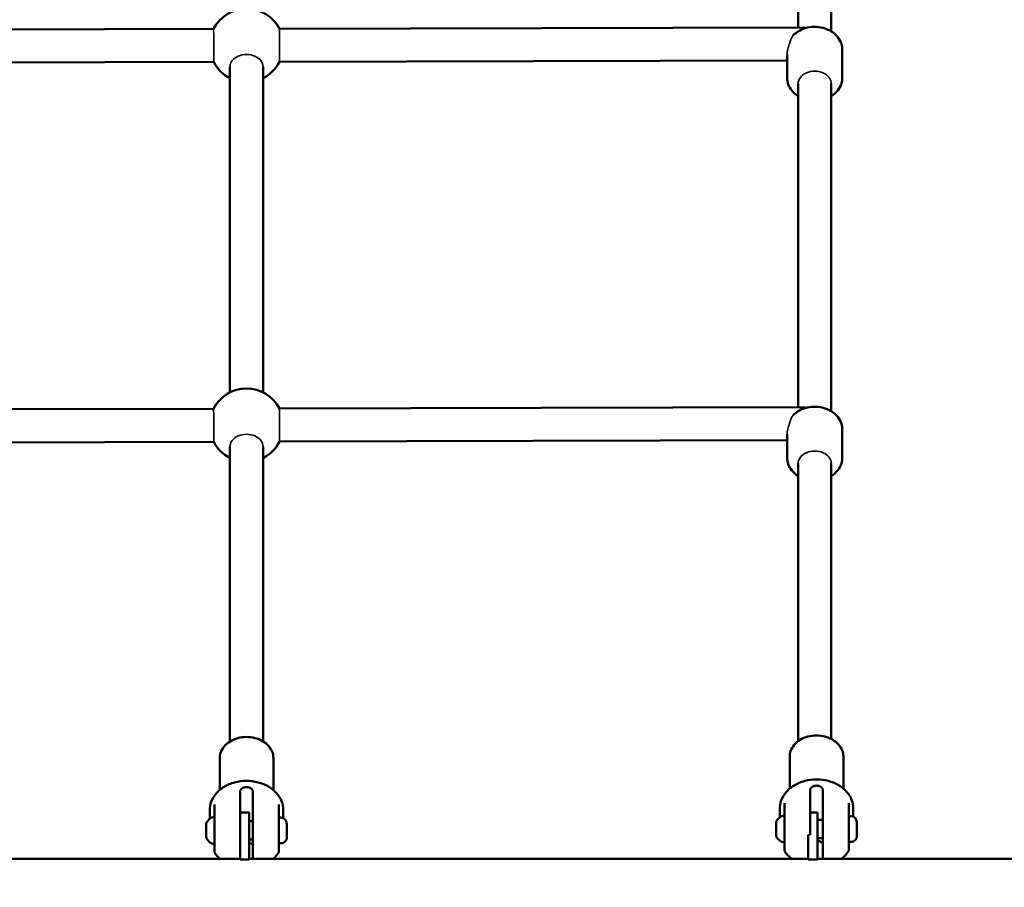
# Model space of a CAD drawing. Units: millimetres. Extents: x 13780 to 50369, y 28193 to 35852.
# Drawn here: x 17421 to 17956, y 33593 to 34065 of the extents above; entities that cross this region are included whole.
import ezdxf

# ---------------------------------------------------------------- set-up
doc = ezdxf.new("R2010")
doc.units = ezdxf.units.MM
doc.layers.add('MD_Visible', color=7, linetype='Continuous', lineweight=50)
doc.layers.add('MD_Visible Narrow', color=7, linetype='Continuous', lineweight=35)
doc.styles.get("Standard").update_dxf_attribs({"font": 'arial.ttf'})
doc.dimstyles.new('asd', dxfattribs={"dimtxt": 300, "dimasz": 200, "dimexe": 1.25, "dimexo": 0.625, "dimgap": 80, "dimtad": 1, "dimdec": 0, "dimlfac": 0.1, "dimrnd": 5, "dimtxsty": 'Standard', "dimcen": 0, "dimse1": 1, "dimse2": 1, "dimclre": 6, "dimadec": 0, "dimazin": 0, "dimtfac": 1, "dimtdec": 0, "dimtix": 1, "dimtmove": 2, "dimatfit": 3, "dimfxl": 1, "dimarcsym": 0})

# ---------------------------------------------------------------- blocks, each defined once
blk = doc.blocks.new('*D22')
at = {"color": 0, "lineweight": -2, "transparency": 16777216}
blk.add_line((14501.39, 35421.86), (24365.01, 35421.86), dxfattribs=at)
at = {"color": 0, "transparency": 16777216}
for points in [[(14501.39, 35455.19), (14501.39, 35388.53), (14301.39, 35421.86)], [(24365.01, 35455.19), (24365.01, 35388.53), (24565.01, 35421.86)]]:
    blk.add_solid(points, dxfattribs=at)
at = {"layer": 'Defpoints', "color": 0, "transparency": 16777216}
for p in [(24565.01, 35421.86), (24565.01, 32689.4), (14301.39, 30310.83)]:
    blk.add_point(p, dxfattribs=at)
at = {"color": 0, "transparency": 16777216, "insert": (19433.2, 35655.03), "char_height": 300, "attachment_point": 5}
blk.add_mtext('1025', dxfattribs=at)
blk = doc.blocks.new('*D23')
at = {"color": 0, "lineweight": -2, "transparency": 16777216}
blk.add_line((14209.88, 35157.22), (14209.88, 28393.11), dxfattribs=at)
at = {"color": 0, "transparency": 16777216}
for points in [[(14176.55, 35157.22), (14243.22, 35157.22), (14209.88, 35357.22)], [(14176.55, 28393.11), (14243.22, 28393.11), (14209.88, 28193.11)]]:
    blk.add_solid(points, dxfattribs=at)
at = {"layer": 'Defpoints', "color": 0, "transparency": 16777216}
for p in [(17851.9, 35357.22), (14209.88, 28193.11), (18501.26, 28193.11)]:
    blk.add_point(p, dxfattribs=at)
at = {"color": 0, "transparency": 16777216, "insert": (13976.71, 31775.16), "char_height": 300, "attachment_point": 5, "rotation": 90}
blk.add_mtext('715', dxfattribs=at)

msp = doc.modelspace()

# ---------------------------------------------------------------- linework, layer by layer
at = {"layer": 'MD_Visible'}
for p, q in [((17844.24, 34060.87), (17844.24, 34236.95)), ((17862.24, 34058.68), (17862.24, 34236.95)), ((17526.36, 34060.04), (17253.47, 34059.33)), ((17847.32, 34060.88), (17562.08, 34060.13)), ((17868.24, 34048.61), (17868.24, 34033.52)), ((17526.41, 34042.04), (17252.7, 34041.33)), ((17838.24, 34042.86), (17562.13, 34042.13)), ((17838.24, 34045.97), (17838.24, 34033.52)), ((17535.24, 33862.23), (17535.24, 34039.37)), ((17553.24, 33862.23), (17553.24, 34039.37)), ((17844.24, 33854.16), (17844.24, 34030.24)), ((17862.24, 33851.97), (17862.24, 34030.24)), ((17847.32, 33854.16), (17562.08, 33853.42)), ((17526.36, 33853.33), (17253.47, 33852.61)), ((17838.24, 33839.26), (17838.24, 33826.81)), ((17868.24, 33841.9), (17868.24, 33826.81)), ((17526.41, 33835.33), (17252.7, 33834.61)), ((17535.24, 33672.27), (17535.24, 33832.65)), ((17553.24, 33672.27), (17553.24, 33832.65)), ((17838.24, 33836.14), (17562.13, 33835.42)), ((17844.24, 33672.41), (17844.24, 33823.52)), ((17862.24, 33673.64), (17862.24, 33823.52)), ((17529.64, 33663.19), (17529.64, 33645.83)), ((17558.84, 33663.19), (17558.84, 33645.83)), ((17839.64, 33664), (17839.64, 33646.64)), ((17868.84, 33664), (17868.84, 33646.64)), ((17540.74, 33644.91), (17540.74, 33635.4)), ((17547.74, 33644.91), (17547.74, 33635.4)), ((17850.74, 33645.72), (17850.74, 33636.21)), ((17857.74, 33645.72), (17857.74, 33636.21)), ((17524.24, 33634.98), (17524.24, 33631.43)), ((17526.74, 33627.65), (17526.74, 33637.92)), ((17561.74, 33627.65), (17561.74, 33637.92)), ((17564.24, 33634.98), (17564.24, 33631.43)), ((17834.24, 33635.79), (17834.24, 33632.24)), ((17836.74, 33628.46), (17836.74, 33638.73)), ((17871.74, 33628.46), (17871.74, 33638.73)), ((17874.24, 33635.79), (17874.24, 33632.24)), ((17540.75, 33628.82), (17540.74, 33628.82)), ((17545.75, 33633.63), (17540.75, 33633.63)), ((17540.75, 33607.94), (17540.75, 33633.63)), ((17545.75, 33633.63), (17545.75, 33607.94)), ((17547.74, 33628.82), (17545.75, 33628.82)), ((17562.79, 33630.82), (17561.74, 33630.82)), ((17854.75, 33633.63), (17850.74, 33633.63)), ((17854.75, 33633.63), (17854.75, 33607.94)), ((17857.74, 33629.63), (17854.75, 33629.63)), ((17872.79, 33631.63), (17871.74, 33631.63)), ((17522.33, 33619.93), (17522.33, 33627.71)), ((17566.14, 33627.47), (17566.14, 33620.17)), ((17832.33, 33627.47), (17832.33, 33628.52)), ((17832.33, 33627.47), (17832.33, 33627.44)), ((17832.33, 33620.74), (17832.33, 33627.44)), ((17876.14, 33628.28), (17876.14, 33620.98)), ((17540.75, 33618.82), (17540.74, 33618.82)), ((17547.74, 33618.82), (17545.75, 33618.82)), ((17547.74, 33621.05), (17547.74, 33608.41)), ((17561.49, 33618.82), (17561.49, 33618.82)), ((17849.75, 33607.94), (17849.75, 33621.51)), ((17850.74, 33621.85), (17850.74, 33621.51)), ((17857.74, 33619.63), (17854.75, 33619.63)), ((17857.74, 33621.85), (17857.74, 33608.41)), ((17871.49, 33619.63), (17871.49, 33619.63)), ((17562.79, 33616.82), (17561.74, 33616.82)), ((17872.79, 33617.63), (17871.74, 33617.63)), ((17540.75, 33608.41), (17236.75, 33608.4)), ((17540.75, 33607.94), (17545.75, 33607.94)), ((17849.75, 33608.41), (17545.75, 33608.41)), ((17849.75, 33607.94), (17854.75, 33607.94)), ((18381.07, 33608.41), (17854.75, 33608.41))]:
    msp.add_line(p, q, dxfattribs=at)
at = {"layer": 'MD_Visible', "extrusion": (0, 0, -1)}
for centre, radius, start, end in [((-17544.24, 34051.09), 20, 26.5941, 153.1067), ((-17544.24, 34051.09), 20, 296.7435, 333.1067), ((-17544.24, 34051.09), 20, 206.5941, 243.2562), ((-17544.24, 33844.37), 20, 26.5941, 153.1067), ((-17544.24, 33844.37), 20, 296.7435, 333.1067), ((-17544.24, 33844.37), 20, 206.5941, 243.2562), ((-17527.75, 33625.4), 5.93, 25.1438, 80.2833), ((-17562.79, 33627.47), 3.35, 89.9998, 179.9998), ((-17837.74, 33626.21), 5.93, 25.1438, 80.2833), ((-17872.79, 33628.28), 3.35, 89.9998, 179.9998), ((-17522.83, 33627.71), 0.5, 359.9998, 25.1438), ((-17522.58, 33626.66), 0.25, 343.9897, 359.9998), ((-17832.83, 33628.52), 0.5, 359.9998, 25.1438), ((-17832.58, 33627.47), 0.25, 343.9897, 359.9998), ((-17522.83, 33619.93), 0.5, 334.8559, 359.9998), ((-17527.75, 33622.24), 5.93, 279.7164, 334.8559), ((-17562.79, 33620.17), 3.35, 179.9998, 269.9998), ((-17832.83, 33620.74), 0.5, 334.8559, 359.9998), ((-17837.74, 33623.05), 5.93, 279.7164, 334.8559), ((-17872.79, 33620.98), 3.35, 179.9998, 269.9998), ((-17526.83, 33616.88), 0.5, 247.287, 247.3163), ((-17836.83, 33617.69), 0.5, 247.287, 247.3163)]:
    msp.add_arc(centre, radius, start, end, dxfattribs=at)
at = {"layer": 'MD_Visible'}
for points, knots in [([(17841.61, 34056.58), (17842.31, 34057.29), (17843.08, 34057.92), (17845.2, 34059.32), (17846.62, 34059.96), (17849.66, 34060.88), (17851.28, 34061.13), (17854.56, 34061.19), (17856.21, 34060.99), (17859.37, 34060.16), (17860.88, 34059.53), (17863.58, 34057.85), (17864.77, 34056.82), (17866.62, 34054.48), (17867.32, 34053.21), (17868.07, 34050.8), (17868.24, 34049.71), (17868.24, 34048.61)], [2.205768, 2.205768, 2.205768, 2.205768, 2.423131, 2.423131, 2.762434, 2.762434, 3.117516, 3.117516, 3.476088, 3.476088, 3.832084, 3.832084, 4.17343, 4.17343, 4.480979, 4.480979, 4.712386, 4.712386, 4.712386, 4.712386]), ([(17838.24, 34033.52), (17838.24, 34032.26), (17838.47, 34031.01), (17839.33, 34028.61), (17839.99, 34027.48), (17841.67, 34025.38), (17842.74, 34024.44), (17844.02, 34023.59), (17844.13, 34023.52), (17844.24, 34023.45)], [4.7123918, 4.7123918, 4.7123918, 4.7123918, 4.9784794, 4.9784794, 5.2565654, 5.2565654, 5.5647296, 5.5647296, 5.5939238, 5.5939238, 5.5939238, 5.5939238]), ([(17862.24, 34023.45), (17862.25, 34023.45), (17862.25, 34023.46), (17863.58, 34024.28), (17864.77, 34025.31), (17866.62, 34027.65), (17867.32, 34028.92), (17868.07, 34031.33), (17868.24, 34032.43), (17868.24, 34033.52)], [6.9724524, 6.9724524, 6.9724524, 6.9724524, 6.9736821, 6.9736821, 7.3150282, 7.3150282, 7.6225775, 7.6225775, 7.8539844, 7.8539844, 7.8539844, 7.8539844]), ([(17841.61, 33849.87), (17842.31, 33850.58), (17843.08, 33851.21), (17845.2, 33852.6), (17846.62, 33853.25), (17849.66, 33854.16), (17851.28, 33854.41), (17854.56, 33854.47), (17856.21, 33854.28), (17859.37, 33853.45), (17860.88, 33852.82), (17863.58, 33851.14), (17864.77, 33850.11), (17866.62, 33847.77), (17867.32, 33846.5), (17868.07, 33844.08), (17868.24, 33842.99), (17868.24, 33841.9)], [2.205768, 2.205768, 2.205768, 2.205768, 2.423131, 2.423131, 2.762434, 2.762434, 3.117516, 3.117516, 3.476088, 3.476088, 3.832084, 3.832084, 4.17343, 4.17343, 4.480979, 4.480979, 4.712386, 4.712386, 4.712386, 4.712386]), ([(17838.24, 33826.81), (17838.24, 33825.55), (17838.47, 33824.29), (17839.33, 33821.9), (17839.99, 33820.77), (17841.67, 33818.67), (17842.74, 33817.72), (17844.02, 33816.88), (17844.13, 33816.81), (17844.24, 33816.74)], [4.7123918, 4.7123918, 4.7123918, 4.7123918, 4.9784794, 4.9784794, 5.2565654, 5.2565654, 5.5647296, 5.5647296, 5.5939238, 5.5939238, 5.5939238, 5.5939238]), ([(17862.24, 33816.74), (17862.25, 33816.74), (17862.25, 33816.74), (17863.58, 33817.57), (17864.77, 33818.6), (17866.62, 33820.93), (17867.32, 33822.21), (17868.07, 33824.62), (17868.24, 33825.71), (17868.24, 33826.81)], [6.9724524, 6.9724524, 6.9724524, 6.9724524, 6.9736821, 6.9736821, 7.3150282, 7.3150282, 7.6225775, 7.6225775, 7.8539844, 7.8539844, 7.8539844, 7.8539844]), ([(17558.84, 33663.19), (17558.84, 33664.38), (17558.61, 33665.56), (17557.71, 33667.82), (17557.03, 33668.89), (17555.28, 33670.85), (17554.19, 33671.73), (17551.69, 33673.18), (17550.28, 33673.75), (17547.3, 33674.52), (17545.72, 33674.71), (17542.57, 33674.69), (17541, 33674.49), (17538.01, 33673.68), (17536.59, 33673.09), (17534.07, 33671.56), (17532.96, 33670.63), (17531.2, 33668.54), (17530.54, 33667.38), (17529.81, 33665.2), (17529.64, 33664.2), (17529.64, 33663.19)], [4.712389, 4.712389, 4.712389, 4.712389, 5.004396, 5.004396, 5.305584, 5.305584, 5.62464, 5.62464, 5.955453, 5.955453, 6.289894, 6.289894, 6.62483, 6.62483, 6.959212, 6.959212, 7.289642, 7.289642, 7.607129, 7.607129, 7.853982, 7.853982, 7.853982, 7.853982]), ([(17868.84, 33664), (17868.84, 33665.19), (17868.61, 33666.37), (17867.71, 33668.63), (17867.03, 33669.7), (17865.28, 33671.66), (17864.19, 33672.54), (17861.69, 33673.99), (17860.28, 33674.56), (17857.3, 33675.33), (17855.72, 33675.52), (17852.57, 33675.5), (17851, 33675.3), (17848.01, 33674.49), (17846.59, 33673.9), (17844.07, 33672.37), (17842.96, 33671.44), (17841.2, 33669.35), (17840.54, 33668.19), (17839.81, 33666), (17839.64, 33665), (17839.64, 33664)], [4.712389, 4.712389, 4.712389, 4.712389, 5.004396, 5.004396, 5.305584, 5.305584, 5.62464, 5.62464, 5.955453, 5.955453, 6.289894, 6.289894, 6.62483, 6.62483, 6.959212, 6.959212, 7.289642, 7.289642, 7.607129, 7.607129, 7.853982, 7.853982, 7.853982, 7.853982]), ([(17564.24, 33634.98), (17564.24, 33636.6), (17563.93, 33638.22), (17562.7, 33641.32), (17561.78, 33642.79), (17559.39, 33645.48), (17557.9, 33646.69), (17554.49, 33648.7), (17552.56, 33649.48), (17548.47, 33650.54), (17546.31, 33650.81), (17542, 33650.8), (17539.84, 33650.51), (17535.73, 33649.41), (17533.79, 33648.6), (17530.32, 33646.5), (17528.8, 33645.22), (17526.38, 33642.33), (17525.47, 33640.74), (17524.47, 33637.73), (17524.24, 33636.35), (17524.24, 33634.98)], [4.712389, 4.712389, 4.712389, 4.712389, 5.002217, 5.002217, 5.301663, 5.301663, 5.620266, 5.620266, 5.951934, 5.951934, 6.28777, 6.28777, 6.624195, 6.624195, 6.959984, 6.959984, 7.291309, 7.291309, 7.608331, 7.608331, 7.853982, 7.853982, 7.853982, 7.853982]), ([(17874.24, 33635.79), (17874.24, 33637.41), (17873.93, 33639.03), (17872.7, 33642.13), (17871.78, 33643.6), (17869.39, 33646.29), (17867.9, 33647.5), (17864.49, 33649.51), (17862.56, 33650.29), (17858.47, 33651.35), (17856.31, 33651.62), (17851.99, 33651.61), (17849.84, 33651.32), (17845.73, 33650.22), (17843.79, 33649.41), (17840.32, 33647.31), (17838.8, 33646.03), (17836.38, 33643.14), (17835.47, 33641.55), (17834.47, 33638.54), (17834.24, 33637.16), (17834.24, 33635.79)], [4.712389, 4.712389, 4.712389, 4.712389, 5.002217, 5.002217, 5.301663, 5.301663, 5.620266, 5.620266, 5.951934, 5.951934, 6.28777, 6.28777, 6.624195, 6.624195, 6.959984, 6.959984, 7.291309, 7.291309, 7.608331, 7.608331, 7.853982, 7.853982, 7.853982, 7.853982]), ([(17547.74, 33644.91), (17547.74, 33645.2), (17547.66, 33645.52), (17547.3, 33646.13), (17547.03, 33646.42), (17546.41, 33646.89), (17546.02, 33647.09), (17545.15, 33647.37), (17544.69, 33647.44), (17543.8, 33647.44), (17543.33, 33647.37), (17542.47, 33647.09), (17542.08, 33646.89), (17541.46, 33646.42), (17541.19, 33646.13), (17540.83, 33645.52), (17540.74, 33645.2), (17540.74, 33644.91)], [-2.114131, -2.114131, -2.114131, -2.114131, -1.981996, -1.981996, -1.849861, -1.849861, -1.71773, -1.71773, -1.585598, -1.585598, -1.453467, -1.453467, -1.321336, -1.321336, -1.189201, -1.189201, -1.057066, -1.057066, -1.057066, -1.057066]), ([(17857.74, 33645.72), (17857.74, 33646.01), (17857.66, 33646.33), (17857.3, 33646.94), (17857.03, 33647.23), (17856.41, 33647.7), (17856.02, 33647.9), (17855.15, 33648.18), (17854.68, 33648.25), (17853.8, 33648.25), (17853.33, 33648.18), (17852.47, 33647.9), (17852.08, 33647.7), (17851.46, 33647.23), (17851.19, 33646.94), (17850.83, 33646.33), (17850.74, 33646.01), (17850.74, 33645.72)], [-2.114131, -2.114131, -2.114131, -2.114131, -1.981996, -1.981996, -1.849861, -1.849861, -1.71773, -1.71773, -1.585598, -1.585598, -1.453467, -1.453467, -1.321336, -1.321336, -1.189201, -1.189201, -1.057066, -1.057066, -1.057066, -1.057066]), ([(17540.74, 33635.4), (17540.74, 33635), (17540.74, 33634.51), (17540.74, 33633.46), (17540.74, 33632.88), (17540.74, 33631.78), (17540.74, 33631.15), (17540.74, 33629.85), (17540.74, 33629.19), (17540.74, 33627.94), (17540.74, 33627.26), (17540.74, 33625.9), (17540.74, 33625.23), (17540.74, 33624.02), (17540.74, 33623.36), (17540.74, 33622.12), (17540.74, 33621.54), (17540.74, 33621.05)], [-7.277898, -7.277898, -7.277898, -7.277898, -7.094336, -7.094336, -6.910774, -6.910774, -6.725768, -6.725768, -6.540762, -6.540762, -6.35251, -6.35251, -6.164258, -6.164258, -5.967421, -5.967421, -5.770584, -5.770584, -5.770584, -5.770584]), ([(17547.74, 33635.4), (17547.74, 33635), (17547.74, 33634.51), (17547.74, 33633.46), (17547.74, 33632.88), (17547.74, 33631.78), (17547.74, 33631.15), (17547.74, 33629.85), (17547.74, 33629.19), (17547.74, 33627.94), (17547.74, 33627.26), (17547.74, 33625.9), (17547.74, 33625.23), (17547.74, 33624.02), (17547.74, 33623.36), (17547.74, 33622.12), (17547.74, 33621.54), (17547.74, 33621.05)], [-2.425966, -2.425966, -2.425966, -2.425966, -2.242404, -2.242404, -2.058842, -2.058842, -1.873836, -1.873836, -1.68883, -1.68883, -1.500578, -1.500578, -1.312326, -1.312326, -1.115489, -1.115489, -0.918652, -0.918652, -0.918652, -0.918652]), ([(17850.74, 33636.21), (17850.74, 33635.81), (17850.74, 33635.32), (17850.74, 33634.26), (17850.74, 33633.69), (17850.74, 33632.59), (17850.74, 33631.96), (17850.74, 33630.66), (17850.74, 33629.99), (17850.74, 33628.75), (17850.74, 33628.07), (17850.74, 33626.71), (17850.74, 33626.04), (17850.74, 33624.82), (17850.74, 33624.17), (17850.74, 33622.93), (17850.74, 33622.35), (17850.74, 33621.85)], [-7.277898, -7.277898, -7.277898, -7.277898, -7.094336, -7.094336, -6.910774, -6.910774, -6.725768, -6.725768, -6.540762, -6.540762, -6.35251, -6.35251, -6.164258, -6.164258, -5.967421, -5.967421, -5.770584, -5.770584, -5.770584, -5.770584]), ([(17857.74, 33636.21), (17857.74, 33635.81), (17857.74, 33635.32), (17857.74, 33634.26), (17857.74, 33633.69), (17857.74, 33632.59), (17857.74, 33631.96), (17857.74, 33630.66), (17857.74, 33629.99), (17857.74, 33628.75), (17857.74, 33628.07), (17857.74, 33626.71), (17857.74, 33626.04), (17857.74, 33624.82), (17857.74, 33624.17), (17857.74, 33622.93), (17857.74, 33622.35), (17857.74, 33621.85)], [-2.425966, -2.425966, -2.425966, -2.425966, -2.242404, -2.242404, -2.058842, -2.058842, -1.873836, -1.873836, -1.68883, -1.68883, -1.500578, -1.500578, -1.312326, -1.312326, -1.115489, -1.115489, -0.918652, -0.918652, -0.918652, -0.918652]), ([(17522.33, 33626.27), (17522.33, 33626.27), (17522.33, 33626.27), (17522.33, 33626.4), (17522.34, 33626.52), (17522.34, 33626.71), (17522.35, 33626.79), (17522.35, 33626.92), (17522.34, 33626.98), (17522.34, 33627.09), (17522.33, 33627.13), (17522.33, 33627.15), (17522.33, 33627.16), (17522.33, 33627.16)], [-0.0006567, -0.0006567, -0.0006567, -0.0006567, 0, 0, 0.0394171, 0.0394171, 0.0702393, 0.0702393, 0.1010616, 0.1010616, 0.1404787, 0.1404787, 0.1411354, 0.1411354, 0.1411354, 0.1411354]), ([(17522.33, 33622.43), (17522.33, 33622.43), (17522.33, 33622.43), (17522.33, 33622.53), (17522.34, 33622.64), (17522.34, 33622.85), (17522.35, 33622.95), (17522.35, 33623.15), (17522.34, 33623.26), (17522.34, 33623.49), (17522.33, 33623.62), (17522.33, 33623.75), (17522.33, 33623.75), (17522.33, 33623.75)], [-0.0006567, -0.0006567, -0.0006567, -0.0006567, 0, 0, 0.0394171, 0.0394171, 0.0702393, 0.0702393, 0.1010616, 0.1010616, 0.1404787, 0.1404787, 0.1411354, 0.1411354, 0.1411354, 0.1411354]), ([(17526.74, 33612.28), (17526.74, 33612.28), (17526.74, 33612.3), (17526.74, 33612.54), (17526.74, 33613.32), (17526.74, 33614.95), (17526.74, 33615.67), (17526.74, 33616.85), (17526.74, 33617.26), (17526.74, 33618.36), (17526.74, 33619.08), (17526.74, 33621.04), (17526.74, 33622.36), (17526.74, 33625.16), (17526.74, 33626.68), (17526.74, 33627.65)], [0.1443596, 0.1443596, 0.1443596, 0.1443596, 0.175, 0.175, 0.375, 0.375, 0.5, 0.5, 0.5625, 0.5625, 0.6625, 0.6625, 0.8225, 0.8225, 1, 1, 1, 1]), ([(17561.74, 33612.28), (17561.74, 33612.28), (17561.74, 33612.3), (17561.74, 33612.54), (17561.74, 33613.32), (17561.74, 33614.95), (17561.74, 33615.67), (17561.74, 33616.85), (17561.74, 33617.26), (17561.74, 33618.36), (17561.74, 33619.08), (17561.74, 33621.04), (17561.74, 33622.36), (17561.74, 33625.16), (17561.74, 33626.68), (17561.74, 33627.65)], [0.1443596, 0.1443596, 0.1443596, 0.1443596, 0.175, 0.175, 0.375, 0.375, 0.5, 0.5, 0.5625, 0.5625, 0.6625, 0.6625, 0.8225, 0.8225, 1, 1, 1, 1]), ([(17832.33, 33627.08), (17832.33, 33627.08), (17832.33, 33627.08), (17832.33, 33627.21), (17832.33, 33627.33), (17832.34, 33627.52), (17832.35, 33627.6), (17832.35, 33627.73), (17832.34, 33627.79), (17832.33, 33627.9), (17832.33, 33627.94), (17832.33, 33627.96), (17832.33, 33627.96), (17832.33, 33627.96)], [-0.0006567, -0.0006567, -0.0006567, -0.0006567, 0, 0, 0.0394171, 0.0394171, 0.0702393, 0.0702393, 0.1010616, 0.1010616, 0.1404787, 0.1404787, 0.1411354, 0.1411354, 0.1411354, 0.1411354]), ([(17832.33, 33623.23), (17832.33, 33623.24), (17832.33, 33623.24), (17832.33, 33623.34), (17832.33, 33623.45), (17832.34, 33623.66), (17832.35, 33623.76), (17832.35, 33623.96), (17832.34, 33624.07), (17832.33, 33624.3), (17832.33, 33624.43), (17832.33, 33624.56), (17832.33, 33624.56), (17832.33, 33624.56)], [-0.0006567, -0.0006567, -0.0006567, -0.0006567, 0, 0, 0.0394171, 0.0394171, 0.0702393, 0.0702393, 0.1010616, 0.1010616, 0.1404787, 0.1404787, 0.1411354, 0.1411354, 0.1411354, 0.1411354]), ([(17836.74, 33613.09), (17836.74, 33613.09), (17836.74, 33613.1), (17836.74, 33613.35), (17836.74, 33614.13), (17836.74, 33615.76), (17836.74, 33616.48), (17836.74, 33617.66), (17836.74, 33618.07), (17836.74, 33619.17), (17836.74, 33619.89), (17836.74, 33621.85), (17836.74, 33623.16), (17836.74, 33625.97), (17836.74, 33627.49), (17836.74, 33628.46)], [0.1443596, 0.1443596, 0.1443596, 0.1443596, 0.175, 0.175, 0.375, 0.375, 0.5, 0.5, 0.5625, 0.5625, 0.6625, 0.6625, 0.8225, 0.8225, 1, 1, 1, 1]), ([(17871.74, 33613.09), (17871.74, 33613.09), (17871.74, 33613.1), (17871.74, 33613.35), (17871.74, 33614.13), (17871.74, 33615.76), (17871.74, 33616.48), (17871.74, 33617.66), (17871.74, 33618.07), (17871.74, 33619.17), (17871.74, 33619.89), (17871.74, 33621.85), (17871.74, 33623.16), (17871.74, 33625.97), (17871.74, 33627.49), (17871.74, 33628.46)], [0.1443596, 0.1443596, 0.1443596, 0.1443596, 0.175, 0.175, 0.375, 0.375, 0.5, 0.5, 0.5625, 0.5625, 0.6625, 0.6625, 0.8225, 0.8225, 1, 1, 1, 1]), ([(17522.33, 33619.98), (17522.33, 33619.98), (17522.33, 33619.98), (17522.33, 33619.95), (17522.34, 33619.94), (17522.34, 33619.96), (17522.35, 33619.98), (17522.35, 33620.05), (17522.34, 33620.1), (17522.34, 33620.22), (17522.33, 33620.31), (17522.33, 33620.41), (17522.33, 33620.42), (17522.33, 33620.42)], [-0.0006567, -0.0006567, -0.0006567, -0.0006567, 0, 0, 0.0394171, 0.0394171, 0.0702393, 0.0702393, 0.1010616, 0.1010616, 0.1404787, 0.1404787, 0.1411354, 0.1411354, 0.1411354, 0.1411354]), ([(17832.33, 33620.79), (17832.33, 33620.79), (17832.33, 33620.79), (17832.33, 33620.76), (17832.33, 33620.75), (17832.34, 33620.77), (17832.35, 33620.79), (17832.35, 33620.86), (17832.34, 33620.91), (17832.33, 33621.03), (17832.33, 33621.12), (17832.33, 33621.22), (17832.33, 33621.22), (17832.33, 33621.23)], [-0.0006567, -0.0006567, -0.0006567, -0.0006567, 0, 0, 0.0394171, 0.0394171, 0.0702393, 0.0702393, 0.1010616, 0.1010616, 0.1404787, 0.1404787, 0.1411354, 0.1411354, 0.1411354, 0.1411354]), ([(17857.74, 33616.01), (17857.74, 33616.3), (17857.66, 33616.59), (17857.3, 33617.11), (17857.03, 33617.34), (17856.41, 33617.69), (17856.02, 33617.83), (17855.31, 33617.99), (17855.03, 33618.03), (17854.75, 33618.05)], [0, 0, 0, 0, 0.1321354, 0.1321354, 0.2642707, 0.2642707, 0.3964018, 0.3964018, 0.4791886, 0.4791886, 0.4791886, 0.4791886]), ([(17547.74, 33615.2), (17547.74, 33615.49), (17547.66, 33615.78), (17547.3, 33616.3), (17547.03, 33616.53), (17546.45, 33616.86), (17546.11, 33616.99), (17545.75, 33617.08)], [0, 0, 0, 0, 0.1321354, 0.1321354, 0.2642707, 0.2642707, 0.3798264, 0.3798264, 0.3798264, 0.3798264]), ([(17836.91, 33612.54), (17836.85, 33612.63), (17836.8, 33612.73), (17836.77, 33612.87), (17836.76, 33612.92), (17836.75, 33613), (17836.74, 33613.04), (17836.74, 33613.09)], [0, 0, 0, 0, 0.03213222, 0.03213222, 0.04489573, 0.04489573, 0.05787546, 0.05787546, 0.05787546, 0.05787546]), ([(17871.74, 33613.09), (17871.74, 33613.02), (17871.74, 33612.96), (17871.71, 33612.84), (17871.7, 33612.78), (17871.65, 33612.66), (17871.62, 33612.6), (17871.58, 33612.54)], [0, 0, 0, 0, 0.01904957, 0.01904957, 0.03742949, 0.03742949, 0.05794209, 0.05794209, 0.05794209, 0.05794209]), ([(17526.91, 33611.73), (17526.85, 33611.82), (17526.81, 33611.92), (17526.77, 33612.07), (17526.76, 33612.11), (17526.75, 33612.19), (17526.74, 33612.24), (17526.74, 33612.28)], [0, 0, 0, 0, 0.03213222, 0.03213222, 0.04489573, 0.04489573, 0.05787546, 0.05787546, 0.05787546, 0.05787546]), ([(17526.91, 33611.73), (17527.56, 33610.73), (17528.3, 33609.82), (17529.32, 33608.8), (17529.52, 33608.6), (17529.73, 33608.41)], [2.028958, 2.028958, 2.028958, 2.028958, 2.2114696, 2.2114696, 2.2568869, 2.2568869, 2.2568869, 2.2568869]), ([(17561.58, 33611.73), (17560.93, 33610.73), (17560.18, 33609.82), (17559.17, 33608.8), (17558.97, 33608.6), (17558.76, 33608.41)], [2.028958, 2.028958, 2.028958, 2.028958, 2.2114696, 2.2114696, 2.2568869, 2.2568869, 2.2568869, 2.2568869]), ([(17561.74, 33612.28), (17561.74, 33612.22), (17561.74, 33612.15), (17561.71, 33612.03), (17561.7, 33611.97), (17561.65, 33611.85), (17561.62, 33611.79), (17561.58, 33611.73)], [0, 0, 0, 0, 0.01904957, 0.01904957, 0.03742949, 0.03742949, 0.05794209, 0.05794209, 0.05794209, 0.05794209]), ([(17836.9, 33612.54), (17837.56, 33611.54), (17838.3, 33610.63), (17839.61, 33609.31), (17840.13, 33608.84), (17840.67, 33608.41)], [2.028958, 2.028958, 2.028958, 2.028958, 2.2114696, 2.2114696, 2.3232046, 2.3232046, 2.3232046, 2.3232046]), ([(17871.58, 33612.54), (17870.93, 33611.54), (17870.18, 33610.63), (17868.88, 33609.31), (17868.36, 33608.84), (17867.82, 33608.41)], [2.028958, 2.028958, 2.028958, 2.028958, 2.2114696, 2.2114696, 2.3232046, 2.3232046, 2.3232046, 2.3232046])]:
    msp.add_open_spline(points, degree=3, knots=knots, dxfattribs=at)
for points in [[(17524.31, 33630.24), (17524.26, 33630.63), (17524.24, 33631.03), (17524.24, 33631.43)], [(17564.24, 33631.43), (17564.24, 33631.12), (17564.23, 33630.82), (17564.21, 33630.51)], [(17834.3, 33631.04), (17834.26, 33631.44), (17834.24, 33631.84), (17834.24, 33632.24)], [(17874.24, 33632.24), (17874.24, 33631.93), (17874.23, 33631.63), (17874.21, 33631.32)], [(17540.75, 33615.25), (17540.75, 33615.23), (17540.74, 33615.22), (17540.74, 33615.2)]]:
    msp.add_open_spline(points, degree=3, dxfattribs=at)
at = {"layer": 'MD_Visible Narrow'}
msp.add_line((17849.75, 33621.51), (17850.74, 33621.51), dxfattribs=at)
at = {"layer": 'MD_Visible Narrow', "extrusion": (0, 0, -1)}
for centre, major_axis, ratio, start_param, end_param in [((17526.38, 34051.04), (-0.02, 9), 0.000087, 0, 3.141593), ((17853.24, 34051.89), (8.19, -8.17), 0.455618, 3.568126, 3.794427), ((17544.24, 34039.37), (-9, 0), 0.754555, 0, 3.141593), ((17853.24, 34030.24), (-9, 0), 0.754555, 0, 3.141593), ((17853.24, 33845.18), (8.19, -8.17), 0.455618, 3.568126, 3.794427), ((17526.38, 33844.33), (-0.02, 9), 0.000087, 0, 3.141593), ((17544.24, 33832.65), (-9, 0), 0.754555, 0, 3.141593), ((17853.24, 33823.52), (-9, 0), 0.754555, 0, 3.141593)]:
    msp.add_ellipse(centre, major_axis=major_axis, ratio=ratio, start_param=start_param, end_param=end_param, dxfattribs=at)
at = {"layer": 'MD_Visible Narrow'}
for centre, start_param, end_param in [((17562.1, 34051.13), 0.435632, 3.141421), ((17562.1, 34051.13), 0.000172, 0.435632), ((17562.1, 33844.42), 0.435632, 3.141421), ((17562.1, 33844.42), 0.000172, 0.435632)]:
    msp.add_ellipse(centre, major_axis=(0.02, -9), ratio=0.000087, start_param=start_param, end_param=end_param, dxfattribs=at)
for points, knots in [([(17840.24, 34054.25), (17840.04, 34053.66), (17839.84, 34053.06), (17839.28, 34051.38), (17838.91, 34050.18), (17838.39, 34047.91), (17838.24, 34046.84), (17838.24, 34045.97)], [-2.2803996, -2.2803996, -2.2803996, -2.2803996, -2.096584, -2.096584, -1.7479586, -1.7479586, -1.4021983, -1.4021983, -1.4021983, -1.4021983]), ([(17841.61, 34056.58), (17841.38, 34056.34), (17841.17, 34056.08), (17840.66, 34055.33), (17840.42, 34054.81), (17840.24, 34054.25)], [-4.2204, -4.2204, -4.2204, -4.2204, -4.0872345, -4.0872345, -3.8676872, -3.8676872, -3.8676872, -3.8676872]), ([(17841.61, 33849.87), (17841.38, 33849.63), (17841.17, 33849.37), (17840.66, 33848.61), (17840.42, 33848.09), (17840.24, 33847.54)], [-4.2204, -4.2204, -4.2204, -4.2204, -4.0872345, -4.0872345, -3.8676872, -3.8676872, -3.8676872, -3.8676872]), ([(17840.24, 33847.54), (17840.04, 33846.95), (17839.84, 33846.35), (17839.28, 33844.67), (17838.91, 33843.47), (17838.39, 33841.2), (17838.24, 33840.13), (17838.24, 33839.26)], [-2.2804038, -2.2804038, -2.2804038, -2.2804038, -2.096692, -2.096692, -1.7480123, -1.7480123, -1.4021977, -1.4021977, -1.4021977, -1.4021977])]:
    msp.add_open_spline(points, degree=3, knots=knots, dxfattribs=at)

# ---------------------------------------------------------------- dimensions: what is measured, and where the dimension line sits
dim = msp.add_linear_dim(base=(24565.01, 35421.86), p1=(14301.39, 30310.83), p2=(24565.01, 32689.4), dimstyle='asd')
dim.commit()
dim.dimension.update_dxf_attribs({"geometry": '*D22', "text_midpoint": (19433.2, 35655.03)})
dim = msp.add_linear_dim(base=(14209.88, 28193.11), p1=(17851.9, 35357.22), p2=(18501.26, 28193.11), angle=90, dimstyle='asd')
dim.commit()
dim.dimension.update_dxf_attribs({"geometry": '*D23', "text_midpoint": (13976.71, 31775.16)})

doc.saveas('drawing.dxf')
